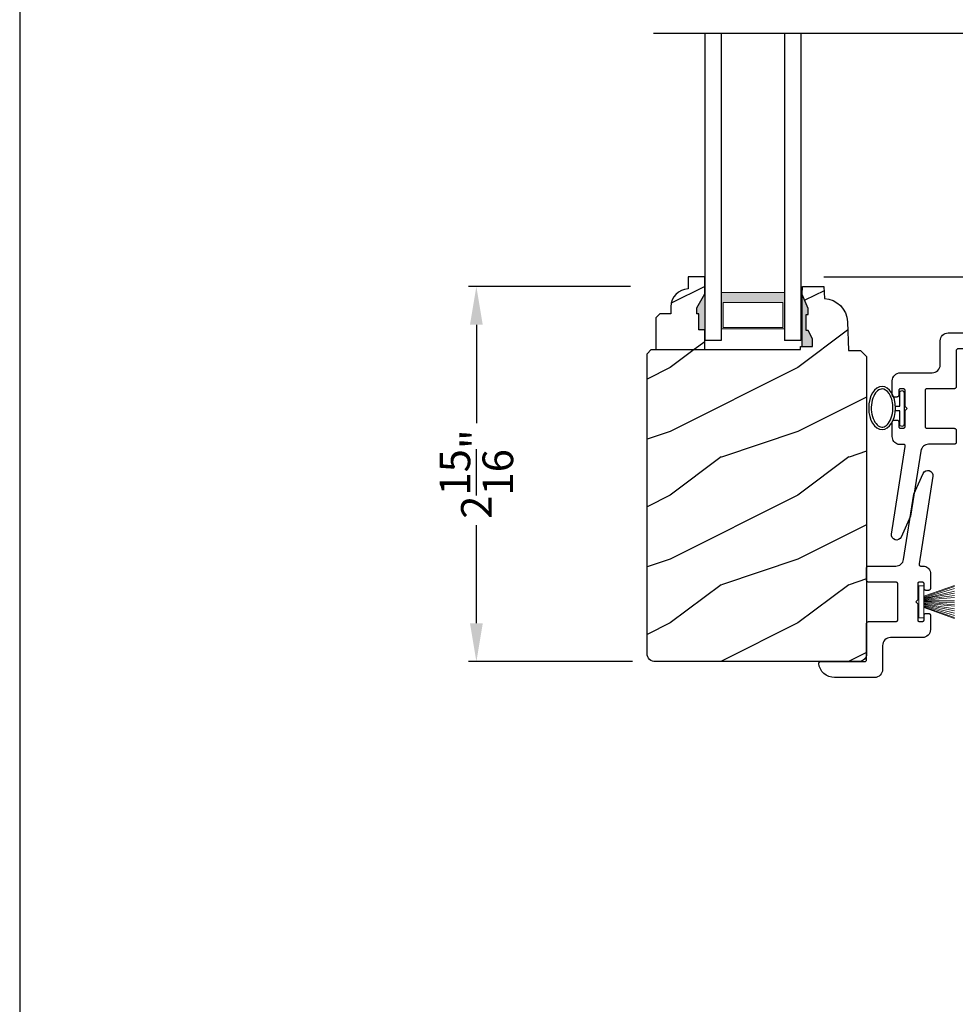
# Model space of a CAD drawing. Extents: x 0 to 68, y 0 to 44.
# Drawn here: x 0 to 7.3, y 10.7 to 18.4 of the extents above; entities that cross this region are included whole.
import ezdxf

# ---------------------------------------------------------------- set-up
doc = ezdxf.new("R2010")
doc.units = 0
doc.header["$LTSCALE"] = 2
doc.header["$MEASUREMENT"] = 0
doc.header["$PDMODE"] = 1
doc.layers.get('0').update_dxf_attribs({"linetype": 'CONTINUOUS'})
doc.layers.get('DEFPOINTS').update_dxf_attribs({"color": 3, "linetype": 'CONTINUOUS'})
doc.layers.add('Dim', color=7, linetype='CONTINUOUS')
doc.styles.get("Standard").update_dxf_attribs({"font": 'arial.ttf'})
doc.dimstyles.get("Standard").update_dxf_attribs({"dimtxt": 0.24, "dimasz": 0.3, "dimexe": 0.0625, "dimexo": 0.18, "dimgap": 0.09, "dimtad": 0, "dimdec": 4, "dimzin": 0, "dimdsep": 46, "dimlunit": 4, "dimtxsty": 'STANDARD', "dimcen": 0, "dimadec": 5, "dimazin": 0, "dimtfac": 1, "dimtdec": 4, "dimtofl": 0, "dimtmove": 0, "dimatfit": 3, "dimfxl": 1, "dimtolj": 1, "dimtzin": 0, "dimarcsym": 0})
pattern_1 = [(216.8699, (-513.50691, -64.98146), (2.99999992, 2.00000012), [0.5, -4.5]), (206.5651, (-512.9069, -65.28146), (-0.99999916, -1.0000013), [1.118034, -1.118034]), (198.4349, (-512.9069, -65.78146), (-2.00000043, -0.9999984), [0.632456, -2.529822])]

# ---------------------------------------------------------------- blocks, each defined once
blk = doc.blocks.new('*D1141')
at = {"layer": 'DEFPOINTS', "color": 0, "transparency": 16777216}
for p in [(6.1173, 16.4308), (12.3517, 16.4308), (8.5564, 12.8544)]:
    blk.add_point(p, dxfattribs=at)
at = {"layer": 'Dim', "color": 0, "lineweight": -2, "transparency": 16777216}
for p, q in [((6.2973, 16.4308), (12.4142, 16.4308)), ((12.3517, 16.1308), (12.3517, 15.039)), ((12.3517, 13.1544), (12.3517, 14.2462)), ((8.7364, 12.8544), (12.4142, 12.8544))]:
    blk.add_line(p, q, dxfattribs=at)
at = {"layer": 'Dim', "color": 0, "transparency": 16777216}
for points in [[(12.3017, 16.1308), (12.4017, 16.1308), (12.3517, 16.4308)], [(12.3017, 13.1544), (12.4017, 13.1544), (12.3517, 12.8544)]]:
    blk.add_solid(points, dxfattribs=at)
at = {"layer": 'Dim', "color": 0, "transparency": 16777216, "insert": (12.3517, 14.6426), "char_height": 0.24, "attachment_point": 5, "rotation": 90}
blk.add_mtext('\\A1;3{\\H1x;\\S9/16;}"', dxfattribs=at)
blk = doc.blocks.new('*D1142')
at = {"layer": 'DEFPOINTS', "color": 0, "transparency": 16777216}
for p in [(6.1159, 20.4283), (12.3517, 20.4283), (6.1173, 16.4308)]:
    blk.add_point(p, dxfattribs=at)
at = {"layer": 'Dim', "color": 0, "lineweight": -2, "transparency": 16777216}
for p, q in [((6.2959, 20.4283), (12.4142, 20.4283)), ((12.3517, 20.1283), (12.3517, 19.3416)), ((12.3517, 16.7308), (12.3517, 17.5175)), ((6.2973, 16.4308), (12.4142, 16.4308))]:
    blk.add_line(p, q, dxfattribs=at)
at = {"layer": 'Dim', "color": 0, "transparency": 16777216}
for points in [[(12.3017, 20.1283), (12.4017, 20.1283), (12.3517, 20.4283)], [(12.3017, 16.7308), (12.4017, 16.7308), (12.3517, 16.4308)]]:
    blk.add_solid(points, dxfattribs=at)
at = {"layer": 'Dim', "color": 0, "transparency": 16777216, "insert": (12.3517, 18.4296), "char_height": 0.24, "attachment_point": 5, "rotation": 90}
blk.add_mtext('\\A1;DAYLIGHT\\POPENING', dxfattribs=at)
blk = doc.blocks.new('*D1102')
at = {"layer": 'DEFPOINTS', "color": 0, "transparency": 16777216}
for p in [(4.9646, 16.3555), (3.5765, 13.418), (4.9797, 13.418)]:
    blk.add_point(p, dxfattribs=at)
at = {"layer": 'Dim', "color": 0, "lineweight": -2, "transparency": 16777216}
for p, q in [((4.7846, 16.3555), (3.514, 16.3555)), ((3.5765, 16.0555), (3.5765, 15.2862)), ((3.5765, 13.718), (3.5765, 14.4872)), ((4.7997, 13.418), (3.514, 13.418))]:
    blk.add_line(p, q, dxfattribs=at)
at = {"layer": 'Dim', "color": 0, "transparency": 16777216}
for points in [[(3.5265, 16.0555), (3.6265, 16.0555), (3.5765, 16.3555)], [(3.5265, 13.718), (3.6265, 13.718), (3.5765, 13.418)]]:
    blk.add_solid(points, dxfattribs=at)
at = {"layer": 'Dim', "color": 0, "transparency": 16777216, "insert": (3.5765, 14.8867), "char_height": 0.24, "attachment_point": 5, "rotation": 90}
blk.add_mtext('\\A1;2{\\H1x;\\S15/16;}"', dxfattribs=at)
blk = doc.blocks.new('A$C27D5320F')
at = {"color": 7, "linetype": 'Continuous'}
for p, q in [((0.018, 1.3785), (0.0315, 1.3967)), ((0.0315, 1.3967), (0.0479, 1.4122)), ((0.0479, 1.4122), (0.067, 1.4245)), ((0.067, 1.4245), (0.0879, 1.4332)), ((0.0879, 1.4332), (0.11, 1.4379)), ((0.11, 1.4379), (0.1129, 1.4376)), ((0.1129, 1.4376), (0.1157, 1.4368)), ((0.1157, 1.4368), (0.1183, 1.4354)), ((0.1183, 1.4354), (0.1206, 1.4335)), ((0.1206, 1.4335), (0.1225, 1.4312)), ((0.1225, 1.4312), (0.1239, 1.4286)), ((0.1239, 1.4286), (0.1247, 1.4258)), ((0.1247, 1.4258), (0.125, 1.4229)), ((0.125, 1.4229), (0.125, 1.0779)), ((0, 1.3138), (0.002, 1.3363)), ((0, 1.0004), (0, 1.3138)), ((0.002, 1.3363), (0.0081, 1.3581)), ((0.0081, 1.3581), (0.018, 1.3785)), ((0.125, 1.0779), (0.1253, 1.075)), ((0.1253, 1.075), (0.1261, 1.0722)), ((0.1261, 1.0722), (0.1275, 1.0696)), ((0.1275, 1.0696), (0.1294, 1.0673)), ((0.1294, 1.0673), (0.1317, 1.0654)), ((0.1317, 1.0654), (0.1343, 1.064)), ((0.1343, 1.064), (0.1371, 1.0632)), ((0.1371, 1.0632), (0.14, 1.0629)), ((0.14, 1.0629), (0.4225, 1.0629)), ((0.4225, 1.0629), (0.4254, 1.0626)), ((0.4254, 1.0626), (0.4282, 1.0618)), ((0.4282, 1.0618), (0.4308, 1.0604)), ((0.4308, 1.0604), (0.4331, 1.0585)), ((0.4331, 1.0585), (0.435, 1.0562)), ((0.435, 1.0562), (0.4364, 1.0536)), ((0.4364, 1.0536), (0.4372, 1.0508)), ((0.4372, 1.0508), (0.4375, 1.0479)), ((0.4375, 1.0479), (0.4375, 0.8341)), ((0.7475, 1.0479), (0.7478, 1.0508)), ((0.7475, 0.8341), (0.7475, 1.0479)), ((0.7478, 1.0508), (0.7486, 1.0536)), ((0.7486, 1.0536), (0.75, 1.0562)), ((0.75, 1.0562), (0.7519, 1.0585)), ((0.7519, 1.0585), (0.7542, 1.0604)), ((0.7542, 1.0604), (0.7568, 1.0618)), ((0.7568, 1.0618), (0.7596, 1.0626)), ((0.7596, 1.0626), (0.7625, 1.0629)), ((0.7625, 1.0629), (0.8575, 1.0629)), ((0.8575, 1.0629), (0.8604, 1.0626)), ((0.8604, 1.0626), (0.8632, 1.0618)), ((0.8632, 1.0618), (0.8658, 1.0604)), ((0.8658, 1.0604), (0.8681, 1.0585)), ((0.8681, 1.0585), (0.87, 1.0562)), ((0.87, 1.0562), (0.8714, 1.0536)), ((0.8714, 1.0536), (0.8722, 1.0508)), ((0.8722, 1.0508), (0.8725, 1.0479)), ((0.8725, 1.0479), (0.8725, 0.835)), ((0.0012, 0.9882), (0, 1.0004)), ((0.0048, 0.9765), (0.0012, 0.9882)), ((0.0105, 0.9657), (0.0048, 0.9765)), ((0.0183, 0.9562), (0.0105, 0.9657)), ((0.0278, 0.9484), (0.0183, 0.9562)), ((0.0386, 0.9427), (0.0278, 0.9484)), ((0.0503, 0.9391), (0.0386, 0.9427)), ((0.0625, 0.9379), (0.0503, 0.9391)), ((0.25, 0.9379), (0.0625, 0.9379)), ((0.2622, 0.9367), (0.25, 0.9379)), ((0.2739, 0.9331), (0.2622, 0.9367)), ((0.2847, 0.9274), (0.2739, 0.9331)), ((0.2942, 0.9196), (0.2847, 0.9274)), ((0.302, 0.9101), (0.2942, 0.9196)), ((0.3077, 0.8993), (0.302, 0.9101)), ((0.3113, 0.8876), (0.3077, 0.8993)), ((0.3125, 0.8754), (0.3113, 0.8876)), ((0.3125, 0.6254), (0.3125, 0.8754)), ((0.4375, 0.8341), (0.4378, 0.8312)), ((0.4378, 0.8312), (0.4386, 0.8284)), ((0.4386, 0.8284), (0.44, 0.8258)), ((0.44, 0.8258), (0.4419, 0.8235)), ((0.4419, 0.8235), (0.4442, 0.8216)), ((0.4442, 0.8216), (0.4468, 0.8202)), ((0.4468, 0.8202), (0.4496, 0.8194)), ((0.4496, 0.8194), (0.4525, 0.8191)), ((0.4525, 0.8191), (0.7325, 0.8191)), ((0.7325, 0.8191), (0.7354, 0.8194)), ((0.7354, 0.8194), (0.7382, 0.8202)), ((0.7382, 0.8202), (0.7408, 0.8216)), ((0.7408, 0.8216), (0.7431, 0.8235)), ((0.7431, 0.8235), (0.745, 0.8258)), ((0.745, 0.8258), (0.7464, 0.8284)), ((0.7464, 0.8284), (0.7472, 0.8312)), ((0.7472, 0.8312), (0.7475, 0.8341)), ((0.8725, 0.835), (0.8735, 0.824)), ((0.8735, 0.824), (0.8764, 0.8133)), ((0.8764, 0.8133), (0.8811, 0.8034)), ((0.8811, 0.8034), (0.8875, 0.7944)), ((0.8875, 0.7944), (0.8954, 0.7866)), ((0.8954, 0.7866), (0.9045, 0.7804)), ((0.9045, 0.7804), (0.9145, 0.7759)), ((0.9145, 0.7759), (0.9252, 0.7732)), ((0.9252, 0.7732), (1.435, 0.6925)), ((0.3137, 0.6132), (0.3125, 0.6254)), ((0.4378, 0.6508), (0.4375, 0.6479)), ((0.4375, 0.6479), (0.4375, 0.6279)), ((0.4375, 0.6279), (0.4378, 0.625)), ((0.4386, 0.6536), (0.4378, 0.6508)), ((0.4378, 0.625), (0.4386, 0.6222)), ((0.44, 0.6562), (0.4386, 0.6536)), ((0.4386, 0.6222), (0.44, 0.6196)), ((0.4419, 0.6585), (0.44, 0.6562)), ((0.44, 0.6196), (0.4419, 0.6173)), ((0.4442, 0.6604), (0.4419, 0.6585)), ((0.4419, 0.6173), (0.4442, 0.6154)), ((0.4468, 0.6618), (0.4442, 0.6604)), ((0.4496, 0.6626), (0.4468, 0.6618)), ((0.4525, 0.6629), (0.4496, 0.6626)), ((0.5775, 0.6629), (0.4525, 0.6629)), ((0.5925, 0.6779), (0.5775, 0.6629)), ((0.6075, 0.6629), (0.5925, 0.6779)), ((0.7325, 0.6629), (0.6075, 0.6629)), ((0.7354, 0.6626), (0.7325, 0.6629)), ((0.7382, 0.6618), (0.7354, 0.6626)), ((0.7408, 0.6604), (0.7382, 0.6618)), ((0.7431, 0.6585), (0.7408, 0.6604)), ((0.7408, 0.6154), (0.7431, 0.6173)), ((0.745, 0.6562), (0.7431, 0.6585)), ((0.7431, 0.6173), (0.745, 0.6196)), ((0.7464, 0.6536), (0.745, 0.6562)), ((0.745, 0.6196), (0.7464, 0.6222)), ((0.7472, 0.6508), (0.7464, 0.6536)), ((0.7464, 0.6222), (0.7472, 0.625)), ((0.7475, 0.6479), (0.7472, 0.6508)), ((0.7472, 0.625), (0.7475, 0.6279)), ((0.7475, 0.6279), (0.7475, 0.6479)), ((0.874, 0.644), (0.873, 0.6414)), ((0.873, 0.6414), (0.873, 0.6088)), ((0.8754, 0.6463), (0.874, 0.644)), ((0.8772, 0.6484), (0.8754, 0.6463)), ((0.8794, 0.6501), (0.8772, 0.6484)), ((0.8818, 0.6513), (0.8794, 0.6501)), ((0.8844, 0.6521), (0.8818, 0.6513)), ((0.8871, 0.6525), (0.8844, 0.6521)), ((0.8898, 0.6523), (0.8871, 0.6525)), ((1.5762, 0.5436), (0.8898, 0.6523)), ((1.435, 0.6925), (1.5988, 0.6196)), ((1.5988, 0.6196), (1.6106, 0.6115)), ((0.3173, 0.6015), (0.3137, 0.6132)), ((0.323, 0.5907), (0.3173, 0.6015)), ((0.3308, 0.5812), (0.323, 0.5907)), ((0.3403, 0.5734), (0.3308, 0.5812)), ((0.3511, 0.5677), (0.3403, 0.5734)), ((0.3628, 0.5641), (0.3511, 0.5677)), ((0.375, 0.5629), (0.3628, 0.5641)), ((0.4875, 0.5629), (0.375, 0.5629)), ((0.4442, 0.6154), (0.4468, 0.614)), ((0.4468, 0.614), (0.4496, 0.6132)), ((0.4496, 0.6132), (0.4525, 0.6129)), ((0.4525, 0.6129), (0.4875, 0.6129)), ((0.4875, 0.6129), (0.4904, 0.6126)), ((0.4904, 0.5632), (0.4875, 0.5629)), ((0.4904, 0.6126), (0.4932, 0.6118)), ((0.4932, 0.564), (0.4904, 0.5632)), ((0.4932, 0.6118), (0.4958, 0.6104)), ((0.4958, 0.5654), (0.4932, 0.564)), ((0.4958, 0.6104), (0.4981, 0.6085)), ((0.4981, 0.5673), (0.4958, 0.5654)), ((0.4981, 0.6085), (0.5, 0.6062)), ((0.5, 0.5696), (0.4981, 0.5673)), ((0.5, 0.6062), (0.5014, 0.6036)), ((0.5014, 0.5722), (0.5, 0.5696)), ((0.5014, 0.6036), (0.5022, 0.6008)), ((0.5022, 0.575), (0.5014, 0.5722)), ((0.5022, 0.6008), (0.5025, 0.5979)), ((0.5025, 0.5779), (0.5022, 0.575)), ((0.5025, 0.5979), (0.5025, 0.5779)), ((0.6825, 0.5979), (0.6828, 0.6008)), ((0.6825, 0.5779), (0.6825, 0.5979)), ((0.6828, 0.575), (0.6825, 0.5779)), ((0.6828, 0.6008), (0.6836, 0.6036)), ((0.6836, 0.5722), (0.6828, 0.575)), ((0.6836, 0.6036), (0.685, 0.6062)), ((0.685, 0.5696), (0.6836, 0.5722)), ((0.685, 0.6062), (0.6869, 0.6085)), ((0.6869, 0.5673), (0.685, 0.5696)), ((0.6869, 0.6085), (0.6892, 0.6104)), ((0.6892, 0.5654), (0.6869, 0.5673)), ((0.6892, 0.6104), (0.6918, 0.6118)), ((0.6918, 0.564), (0.6892, 0.5654)), ((0.6918, 0.6118), (0.6946, 0.6126)), ((0.6946, 0.5632), (0.6918, 0.564)), ((0.6946, 0.6126), (0.6975, 0.6129)), ((0.6975, 0.5629), (0.6946, 0.5632)), ((0.6975, 0.6129), (0.7325, 0.6129)), ((0.8128, 0.5629), (0.6975, 0.5629)), ((0.7325, 0.6129), (0.7354, 0.6132)), ((0.7354, 0.6132), (0.7382, 0.614)), ((0.7382, 0.614), (0.7408, 0.6154)), ((0.8229, 0.5637), (0.8128, 0.5629)), ((0.8328, 0.5662), (0.8229, 0.5637)), ((0.8421, 0.5702), (0.8328, 0.5662)), ((0.8507, 0.5757), (0.8421, 0.5702)), ((0.8582, 0.5825), (0.8507, 0.5757)), ((0.8646, 0.5904), (0.8582, 0.5825)), ((0.8696, 0.5992), (0.8646, 0.5904)), ((0.873, 0.6088), (0.8696, 0.5992)), ((1.5906, 0.5439), (1.5762, 0.5436)), ((1.6038, 0.5492), (1.5906, 0.5439)), ((1.6144, 0.5589), (1.6038, 0.5492)), ((1.6106, 0.6115), (1.6188, 0.5998)), ((1.6209, 0.5717), (1.6144, 0.5589)), ((1.6188, 0.5998), (1.6224, 0.5859)), ((1.6224, 0.5859), (1.6209, 0.5717))]:
    blk.add_line(p, q, dxfattribs=at)
at = {"lineweight": 18}
for p, q in [((0.717, 0.6537), (0.467, 0.6537)), ((0.467, 0.6537), (0.467, 0.6137)), ((0.717, 0.6137), (0.717, 0.6537)), ((0.467, 0.6137), (0.717, 0.6137))]:
    blk.add_line(p, q, dxfattribs=at)
at = {"linetype": 'Continuous', "lineweight": 18}
for p, q in [((0.4621, 0.375), (0.5476, 0.6151)), ((0.5534, 0.6142), (0.47, 0.375)), ((0.5593, 0.6133), (0.4867, 0.375)), ((0.5652, 0.6124), (0.5051, 0.375)), ((0.5715, 0.6137), (0.5232, 0.375)), ((0.5774, 0.6137), (0.5376, 0.375)), ((0.5832, 0.6137), (0.5587, 0.375)), ((0.589, 0.6137), (0.57, 0.375)), ((0.5947, 0.6137), (0.5858, 0.375)), ((0.6003, 0.6137), (0.6015, 0.375)), ((0.6055, 0.6137), (0.627, 0.375)), ((0.6109, 0.6137), (0.6434, 0.375)), ((0.6162, 0.6137), (0.6595, 0.375)), ((0.6188, 0.6124), (0.6775, 0.375)), ((0.6247, 0.6133), (0.6959, 0.375)), ((0.6305, 0.6142), (0.7126, 0.375)), ((0.7205, 0.375), (0.6364, 0.6151))]:
    blk.add_line(p, q, dxfattribs=at)
blk = doc.blocks.new('A$C703B73CA')
at = {"color": 7, "linetype": 'Continuous'}
for p, q in [((0, 0.8397), (0.0015, 0.8539)), ((0.0015, 0.8539), (0.008, 0.8667)), ((0.008, 0.8667), (0.0186, 0.8764)), ((0.0186, 0.8764), (0.0318, 0.8818)), ((0.0318, 0.8818), (0.0462, 0.8821)), ((0.0462, 0.8821), (0.7326, 0.7734)), ((0.7578, 0.8475), (0.7642, 0.8554)), ((0.7642, 0.8554), (0.7717, 0.8622)), ((0.7717, 0.8622), (0.7803, 0.8677)), ((0.7803, 0.8677), (0.7896, 0.8717)), ((0.7896, 0.8717), (0.7995, 0.8742)), ((0.7995, 0.8742), (0.8096, 0.875)), ((0.8096, 0.875), (0.9249, 0.875)), ((0.9249, 0.875), (0.9278, 0.8747)), ((0.9278, 0.8747), (0.9306, 0.8739)), ((0.9306, 0.8739), (0.9332, 0.8725)), ((0.9332, 0.8725), (0.9355, 0.8706)), ((0.9355, 0.8706), (0.9374, 0.8683)), ((0.9374, 0.8683), (0.9388, 0.8657)), ((0.9388, 0.8657), (0.9396, 0.8629)), ((0.9396, 0.8629), (0.9399, 0.86)), ((0.9399, 0.86), (0.9399, 0.84)), ((1.0124, 0.8175), (1.0124, 0.8509)), ((1.0474, 0.8504), (1.0474, 0.8175)), ((1.1199, 0.86), (1.1202, 0.8629)), ((1.1199, 0.84), (1.1199, 0.86)), ((1.1202, 0.8629), (1.121, 0.8657)), ((1.121, 0.8657), (1.1224, 0.8683)), ((1.1224, 0.8683), (1.1243, 0.8706)), ((1.1243, 0.8706), (1.1266, 0.8725)), ((1.1266, 0.8725), (1.1292, 0.8739)), ((1.1292, 0.8739), (1.132, 0.8747)), ((1.132, 0.8747), (1.1349, 0.875)), ((1.1349, 0.875), (1.2474, 0.875)), ((1.2474, 0.875), (1.2596, 0.8738)), ((1.2596, 0.8738), (1.2713, 0.8702)), ((1.2713, 0.8702), (1.2821, 0.8645)), ((1.2821, 0.8645), (1.2916, 0.8567)), ((1.2916, 0.8567), (1.2994, 0.8472)), ((0.0036, 0.8258), (0, 0.8397)), ((0.0118, 0.8141), (0.0036, 0.8258)), ((0.0236, 0.806), (0.0118, 0.8141)), ((0.1874, 0.7332), (0.0236, 0.806)), ((0.7326, 0.7734), (0.7353, 0.7732)), ((0.7353, 0.7732), (0.738, 0.7735)), ((0.738, 0.7735), (0.7406, 0.7743)), ((0.7406, 0.7743), (0.743, 0.7756)), ((0.743, 0.7756), (0.7452, 0.7773)), ((0.7452, 0.7773), (0.747, 0.7793)), ((0.747, 0.7793), (0.7484, 0.7817)), ((0.7484, 0.7817), (0.7494, 0.7842)), ((0.7494, 0.8291), (0.7528, 0.8387)), ((0.7494, 0.7842), (0.7494, 0.8291)), ((0.7528, 0.8387), (0.7578, 0.8475)), ((0.8752, 0.8129), (0.8749, 0.81)), ((0.8749, 0.81), (0.8749, 0.79)), ((0.8749, 0.79), (0.8752, 0.7871)), ((0.876, 0.8157), (0.8752, 0.8129)), ((0.8752, 0.7871), (0.876, 0.7843)), ((0.8774, 0.8183), (0.876, 0.8157)), ((0.876, 0.7843), (0.8774, 0.7817)), ((0.8793, 0.8206), (0.8774, 0.8183)), ((0.8774, 0.7817), (0.8793, 0.7794)), ((0.8816, 0.8225), (0.8793, 0.8206)), ((0.8793, 0.7794), (0.8816, 0.7775)), ((0.8842, 0.8239), (0.8816, 0.8225)), ((0.8816, 0.7775), (0.8842, 0.7761)), ((0.887, 0.8247), (0.8842, 0.8239)), ((0.8842, 0.7761), (0.887, 0.7753)), ((0.8899, 0.825), (0.887, 0.8247)), ((0.887, 0.7753), (0.8899, 0.775)), ((0.9249, 0.825), (0.8899, 0.825)), ((0.8899, 0.8), (0.8912, 0.8067)), ((0.8912, 0.7933), (0.8899, 0.8)), ((0.8899, 0.775), (1.0149, 0.775)), ((0.8912, 0.8067), (0.895, 0.8124)), ((0.895, 0.7876), (0.8912, 0.7933)), ((0.895, 0.8124), (0.9007, 0.8162)), ((0.9007, 0.7838), (0.895, 0.7876)), ((0.9007, 0.8162), (0.9074, 0.8175)), ((0.9074, 0.7825), (0.9007, 0.7838)), ((0.9074, 0.8175), (1.0124, 0.8175)), ((1.1524, 0.7825), (0.9074, 0.7825)), ((0.9278, 0.8253), (0.9249, 0.825)), ((0.9306, 0.8261), (0.9278, 0.8253)), ((0.9332, 0.8275), (0.9306, 0.8261)), ((0.9355, 0.8294), (0.9332, 0.8275)), ((0.9374, 0.8317), (0.9355, 0.8294)), ((0.9388, 0.8343), (0.9374, 0.8317)), ((0.9396, 0.8371), (0.9388, 0.8343)), ((0.9399, 0.84), (0.9396, 0.8371)), ((1.0149, 0.775), (1.0299, 0.76)), ((1.0299, 0.76), (1.0449, 0.775)), ((1.0449, 0.775), (1.1699, 0.775)), ((1.0474, 0.8175), (1.1524, 0.8175)), ((1.1202, 0.8371), (1.1199, 0.84)), ((1.121, 0.8343), (1.1202, 0.8371)), ((1.1224, 0.8317), (1.121, 0.8343)), ((1.1243, 0.8294), (1.1224, 0.8317)), ((1.1266, 0.8275), (1.1243, 0.8294)), ((1.1292, 0.8261), (1.1266, 0.8275)), ((1.132, 0.8253), (1.1292, 0.8261)), ((1.1349, 0.825), (1.132, 0.8253)), ((1.1699, 0.825), (1.1349, 0.825)), ((1.1524, 0.8175), (1.1591, 0.8162)), ((1.1591, 0.7838), (1.1524, 0.7825)), ((1.1591, 0.8162), (1.1648, 0.8124)), ((1.1648, 0.7876), (1.1591, 0.7838)), ((1.1648, 0.8124), (1.1686, 0.8067)), ((1.1686, 0.7933), (1.1648, 0.7876)), ((1.1686, 0.8067), (1.1699, 0.8)), ((1.1699, 0.8), (1.1686, 0.7933)), ((1.1728, 0.8247), (1.1699, 0.825)), ((1.1699, 0.775), (1.1728, 0.7753)), ((1.1756, 0.8239), (1.1728, 0.8247)), ((1.1728, 0.7753), (1.1756, 0.7761)), ((1.1782, 0.8225), (1.1756, 0.8239)), ((1.1756, 0.7761), (1.1782, 0.7775)), ((1.1805, 0.8206), (1.1782, 0.8225)), ((1.1782, 0.7775), (1.1805, 0.7794)), ((1.1824, 0.8183), (1.1805, 0.8206)), ((1.1805, 0.7794), (1.1824, 0.7817)), ((1.1838, 0.8157), (1.1824, 0.8183)), ((1.1824, 0.7817), (1.1838, 0.7843)), ((1.1846, 0.8129), (1.1838, 0.8157)), ((1.1838, 0.7843), (1.1846, 0.7871)), ((1.1849, 0.81), (1.1846, 0.8129)), ((1.1846, 0.7871), (1.1849, 0.79)), ((1.1849, 0.79), (1.1849, 0.81)), ((1.2994, 0.8472), (1.3051, 0.8364)), ((1.3051, 0.8364), (1.3087, 0.8247)), ((1.3087, 0.8247), (1.3099, 0.8125)), ((1.3099, 0.8125), (1.3099, 0.5625)), ((0.6972, 0.6524), (0.1874, 0.7332)), ((0.7079, 0.6497), (0.6972, 0.6524)), ((0.7179, 0.6452), (0.7079, 0.6497)), ((0.727, 0.639), (0.7179, 0.6452)), ((0.7349, 0.6313), (0.727, 0.639)), ((0.7413, 0.6223), (0.7349, 0.6313)), ((0.746, 0.6123), (0.7413, 0.6223)), ((0.8842, 0.6177), (0.8816, 0.6163)), ((0.887, 0.6185), (0.8842, 0.6177)), ((0.8899, 0.6188), (0.887, 0.6185)), ((1.1699, 0.6188), (0.8899, 0.6188)), ((1.1728, 0.6185), (1.1699, 0.6188)), ((1.1756, 0.6177), (1.1728, 0.6185)), ((1.1782, 0.6163), (1.1756, 0.6177)), ((0.7489, 0.6017), (0.746, 0.6123)), ((0.7499, 0.5907), (0.7489, 0.6017)), ((0.7499, 0.39), (0.7499, 0.5907)), ((0.8752, 0.6067), (0.8749, 0.6038)), ((0.8749, 0.6038), (0.8749, 0.39)), ((0.876, 0.6095), (0.8752, 0.6067)), ((0.8774, 0.6121), (0.876, 0.6095)), ((0.8793, 0.6144), (0.8774, 0.6121)), ((0.8816, 0.6163), (0.8793, 0.6144)), ((1.1805, 0.6144), (1.1782, 0.6163)), ((1.1824, 0.6121), (1.1805, 0.6144)), ((1.1838, 0.6095), (1.1824, 0.6121)), ((1.1846, 0.6067), (1.1838, 0.6095)), ((1.1849, 0.6038), (1.1846, 0.6067)), ((1.1849, 0.39), (1.1849, 0.6038)), ((1.3099, 0.5625), (1.3111, 0.5503)), ((1.3111, 0.5503), (1.3147, 0.5386)), ((1.3147, 0.5386), (1.3204, 0.5278)), ((1.3204, 0.5278), (1.3282, 0.5183)), ((1.3282, 0.5183), (1.3377, 0.5105)), ((1.3377, 0.5105), (1.3485, 0.5048)), ((1.3485, 0.5048), (1.3602, 0.5012)), ((1.3602, 0.5012), (1.3724, 0.5)), ((1.3724, 0.5), (1.5599, 0.5)), ((1.5599, 0.5), (1.5721, 0.4988)), ((1.5721, 0.4988), (1.5838, 0.4952)), ((1.5838, 0.4952), (1.5946, 0.4895)), ((1.5946, 0.4895), (1.6041, 0.4817)), ((1.6041, 0.4817), (1.6119, 0.4722)), ((1.6119, 0.4722), (1.6176, 0.4614)), ((0.7502, 0.3871), (0.7499, 0.39)), ((0.751, 0.3843), (0.7502, 0.3871)), ((0.8746, 0.3871), (0.8738, 0.3843)), ((0.8749, 0.39), (0.8746, 0.3871)), ((1.1852, 0.3871), (1.1849, 0.39)), ((1.186, 0.3843), (1.1852, 0.3871)), ((1.6176, 0.4614), (1.6212, 0.4497)), ((1.6212, 0.4497), (1.6224, 0.4375)), ((1.6224, 0.4375), (1.6224, 0.1241)), ((0.7524, 0.3817), (0.751, 0.3843)), ((0.7543, 0.3794), (0.7524, 0.3817)), ((0.7566, 0.3775), (0.7543, 0.3794)), ((0.7592, 0.3761), (0.7566, 0.3775)), ((0.762, 0.3753), (0.7592, 0.3761)), ((0.7649, 0.375), (0.762, 0.3753)), ((0.8599, 0.375), (0.7649, 0.375)), ((0.8628, 0.3753), (0.8599, 0.375)), ((0.8656, 0.3761), (0.8628, 0.3753)), ((0.8682, 0.3775), (0.8656, 0.3761)), ((0.8705, 0.3794), (0.8682, 0.3775)), ((0.8724, 0.3817), (0.8705, 0.3794)), ((0.8738, 0.3843), (0.8724, 0.3817)), ((1.1874, 0.3817), (1.186, 0.3843)), ((1.1893, 0.3794), (1.1874, 0.3817)), ((1.1916, 0.3775), (1.1893, 0.3794)), ((1.1942, 0.3761), (1.1916, 0.3775)), ((1.197, 0.3753), (1.1942, 0.3761)), ((1.1999, 0.375), (1.197, 0.3753)), ((1.4824, 0.375), (1.1999, 0.375)), ((1.4853, 0.3747), (1.4824, 0.375)), ((1.4881, 0.3739), (1.4853, 0.3747)), ((1.4907, 0.3725), (1.4881, 0.3739)), ((1.493, 0.3706), (1.4907, 0.3725)), ((1.4949, 0.3683), (1.493, 0.3706)), ((1.4963, 0.3657), (1.4949, 0.3683)), ((1.4971, 0.3629), (1.4963, 0.3657)), ((1.4974, 0.36), (1.4971, 0.3629)), ((1.4974, 0.015), (1.4974, 0.36)), ((1.6143, 0.0798), (1.6044, 0.0594)), ((1.6203, 0.1016), (1.6143, 0.0798)), ((1.6224, 0.1241), (1.6203, 0.1016)), ((1.4977, 0.0121), (1.4974, 0.015)), ((1.4985, 0.0093), (1.4977, 0.0121)), ((1.4999, 0.0067), (1.4985, 0.0093)), ((1.5018, 0.0044), (1.4999, 0.0067)), ((1.5041, 0.0025), (1.5018, 0.0044)), ((1.5067, 0.0011), (1.5041, 0.0025)), ((1.5095, 0.0003), (1.5067, 0.0011)), ((1.5124, 0), (1.5095, 0.0003)), ((1.5345, 0.0047), (1.5124, 0)), ((1.5554, 0.0134), (1.5345, 0.0047)), ((1.5745, 0.0257), (1.5554, 0.0134)), ((1.5909, 0.0412), (1.5745, 0.0257)), ((1.6044, 0.0594), (1.5909, 0.0412))]:
    blk.add_line(p, q, dxfattribs=at)
at = {"linetype": 'Continuous', "extrusion": (0, 0, -1)}
blk.add_ellipse((1.0338, 0.9551), major_axis=(0.1691, 0), ratio=0.621445, dxfattribs=at)
at = {"linetype": 'Continuous'}
blk.add_open_spline([(1.1829, 0.9551), (1.1829, 0.937), (1.1716, 0.9171), (1.1225, 0.8839), (1.0856, 0.8724), (0.9965, 0.8677), (0.9446, 0.882), (0.8856, 0.9268), (0.8783, 0.9517), (0.9007, 1), (0.9368, 1.0254), (1.032, 1.0451), (1.0883, 1.0391), (1.1643, 1.0035), (1.1829, 0.9776), (1.1829, 0.9551)], degree=3, knots=[0, 0, 0, 0, 0.743669, 0.743669, 1.487337, 1.487337, 2.455116, 2.455116, 3.422895, 3.422895, 4.390674, 4.390674, 5.358453, 5.358453, 6.283185, 6.283185, 6.283185, 6.283185], dxfattribs=at)
blk = doc.blocks.new('WARM EDGE SPACER')
at = {"lineweight": 18}
h = blk.add_hatch(color=256, dxfattribs=at)
h.paths.add_polyline_path([(-0.375, 0), (-0.0893, 0), (-0.0893, 0.5), (-0.375, 0.5)])
h.paths.add_polyline_path([(-0.2969, 0.4844), (-0.101, 0.4844), (-0.101, 0.0156), (-0.2969, 0.0156)], flags=16)
blk.add_lwpolyline([(-0.0893, 0.5), (-0.0893, 0), (-0.375, 0), (-0.375, 0.5), (-0.0893, 0.5), (-0.375, 0.5)], dxfattribs=at)
blk.add_lwpolyline([(-0.101, 0.0156), (-0.2969, 0.0156), (-0.2969, 0.4844), (-0.101, 0.4844)], close=True, dxfattribs=at)
blk = doc.blocks.new('New Warm Edge Spacer')
at = {"lineweight": 18}
blk.add_point((0, 0), dxfattribs=at)
blk.add_blockref('WARM EDGE SPACER', (0, 0), dxfattribs=at)
blk = doc.blocks.new('A$C7DE21F55')
for p, q in [((0, 0.75), (2.4064, 0.75)), ((0, 0.624), (0, 0.75)), ((2.4064, 0.624), (0, 0.624)), ((2.4064, 0.127), (0, 0.127)), ((0, 0), (0, 0.127)), ((2.4064, 0), (0, 0))]:
    blk.add_line(p, q)
at = {"rotation": 180}
blk.add_blockref('New Warm Edge Spacer', (0, 0.624), dxfattribs=at)

msp = doc.modelspace()

# ---------------------------------------------------------------- hatches: boundary and pattern name
h = msp.add_hatch()
h.set_pattern_fill('WOOD2', color=256, pattern_type=2)
h.set_pattern_definition(pattern_1)
edge = h.paths.add_edge_path()
edge.add_line((5.31775, 16.1418), (5.30175, 16.1418))
edge.add_line((5.30175, 16.1418), (5.30175, 16.1888))
edge.add_line((5.30175, 16.1888), (5.36475, 16.29792))
edge.add_line((5.36475, 16.29792), (5.36475, 16.4308))
edge.add_line((5.36475, 16.4308), (5.23475, 16.4308))
edge.add_line((5.23475, 16.4308), (5.23475, 16.33671))
edge.add_arc((5.23981, 16.1968), 0.14, 92.070113, 180)
edge.add_line((5.09981, 16.1968), (5.09981, 16.14197))
edge.add_line((5.09981, 16.14197), (5.01425, 16.14197))
edge.add_line((5.01425, 16.14197), (4.98225, 16.10997))
edge.add_line((4.98225, 16.10997), (4.98225, 15.8608))
edge.add_line((4.98225, 15.8608), (5.36475, 15.8608))
edge.add_line((5.36475, 15.8608), (5.36475, 16.0168))
edge.add_line((5.36475, 16.0168), (5.31775, 16.0168))
edge.add_line((5.31775, 16.0168), (5.31775, 16.1418))
h = msp.add_hatch()
h.set_pattern_fill('WOOD2', color=256, pattern_type=2)
h.set_pattern_definition(pattern_1)
edge = h.paths.add_edge_path()
edge.add_line((6.13094, 16.35546), (6.29828, 16.35546))
edge.add_line((6.29828, 16.35546), (6.30157, 16.26129))
edge.add_line((6.30157, 16.26129), (6.33633, 16.25659))
edge.add_line((6.33633, 16.25659), (6.36961, 16.24551))
edge.add_line((6.36961, 16.24551), (6.40025, 16.22844))
edge.add_line((6.40025, 16.22844), (6.42719, 16.20598))
edge.add_line((6.42719, 16.20598), (6.44949, 16.1789))
edge.add_line((6.44949, 16.1789), (6.46637, 16.14815))
edge.add_line((6.46637, 16.14815), (6.47724, 16.1148))
edge.add_line((6.47724, 16.1148), (6.48173, 16.08001))
edge.add_line((6.48173, 16.08001), (6.48957, 15.85545))
edge.add_line((6.48957, 15.85545), (6.58357, 15.85545))
edge.add_line((6.58357, 15.85545), (6.63241, 15.80661))
edge.add_line((6.63241, 15.80661), (6.63241, 13.47796))
edge.add_arc((6.57241, 13.47796), 0.06, -90, 0, ccw=False)
edge.add_line((6.57241, 13.41796), (4.9797, 13.41796))
edge.add_arc((4.97641, 13.48087), 0.063, 180, 273.000024, ccw=False)
edge.add_line((4.91341, 13.48087), (4.91341, 15.8288))
edge.add_line((4.91341, 15.8288), (4.94541, 15.8608))
edge.add_line((4.94541, 15.8608), (6.11475, 15.8608))
edge.add_line((6.11475, 15.8608), (6.11565, 15.88645))
edge.add_line((6.11565, 15.88645), (6.20843, 15.88645))
edge.add_line((6.20843, 15.88645), (6.20843, 15.94589))
edge.add_line((6.20843, 15.94589), (6.17574, 16.01145))
edge.add_line((6.17574, 16.01145), (6.15974, 16.01145))
edge.add_line((6.15974, 16.01145), (6.15974, 16.13645))
edge.add_line((6.15974, 16.13645), (6.17574, 16.13645))
edge.add_line((6.17574, 16.13645), (6.17574, 16.18345))
edge.add_line((6.17574, 16.18345), (6.12874, 16.29245))
edge.add_line((6.12874, 16.29245), (6.13094, 16.35546))
at = {"linetype": 'Continuous'}
msp.add_hatch(color=256, dxfattribs=at).paths.add_polyline_path([(6.12874, 16.29245), (6.12874, 15.88645), (6.20843, 15.88645), (6.20843, 15.94589), (6.17574, 16.01145), (6.15974, 16.01145), (6.15974, 16.13645), (6.17574, 16.13645), (6.17574, 16.18345)])

# ---------------------------------------------------------------- linework, layer by layer
for p, q in [((4.96443, 18.33983), (10.22556, 18.33983)), ((6.12874, 15.88645), (6.12874, 16.29245))]:
    msp.add_line(p, q, dxfattribs=at)
msp.add_lwpolyline([(0, 44.00001), (0, 0), (34.00001, 0), (34.00001, 44.00001)], close=True)
at = {"color": 7, "linetype": 'Continuous'}
msp.add_lwpolyline([(5.31775, 16.1418), (5.30175, 16.1418), (5.30175, 16.1888), (5.36475, 16.29792), (5.36475, 16.4308), (5.23475, 16.4308), (5.23475, 16.33671, 0.4036704), (5.09981, 16.1968), (5.09981, 16.14197), (5.01425, 16.14197), (4.98225, 16.10997), (4.98225, 15.8608), (5.36475, 15.8608), (5.36475, 16.0168), (5.31775, 16.0168)], format="xyb", close=True, dxfattribs=at)
at = {"linetype": 'Continuous'}
msp.add_lwpolyline([(6.13094, 16.35546), (6.29828, 16.35546), (6.30157, 16.26129), (6.33633, 16.25659), (6.36961, 16.24551), (6.40025, 16.22844), (6.42719, 16.20598), (6.44949, 16.1789), (6.46637, 16.14815), (6.47724, 16.1148), (6.48173, 16.08001), (6.48957, 15.85545), (6.58357, 15.85545), (6.63241, 15.80661), (6.63241, 13.47796, -0.4142136), (6.57241, 13.41796), (4.9797, 13.41796, -0.429634), (4.91341, 13.48087), (4.91341, 15.8288), (4.94541, 15.8608), (6.11475, 15.8608), (6.11565, 15.88645), (6.20843, 15.88645), (6.20843, 15.94589), (6.17574, 16.01145), (6.15974, 16.01145), (6.15974, 16.13645), (6.17574, 16.13645), (6.17574, 16.18345), (6.12874, 16.29245)], format="xyb", close=True, dxfattribs=at)
for points in [[(5.29836, 16.13516), (5.36179, 16.13521), (5.29836, 16.18177), (5.36146, 16.29094)], [(5.31426, 16.00984), (5.36223, 16.00898), (5.31426, 16.13506), (5.36223, 16.13506)]]:
    msp.add_solid(points)

# ---------------------------------------------------------------- block references
at = {"rotation": 90}
for name, p in [('A$C7DE21F55', (6.11729, 15.93346)), ('A$C703B73CA', (7.70894, 14.36985)), ('A$C27D5320F', (7.69531, 13.29296))]:
    msp.add_blockref(name, p, dxfattribs=at)

# ---------------------------------------------------------------- dimensions: what is measured, and where the dimension line sits
at = {"layer": 'Dim'}
dim = msp.add_linear_dim(base=(12.35173, 20.4283), p1=(6.11729, 16.4308), p2=(6.11588, 20.4283), angle=90, text='DAYLIGHT\\POPENING', dimstyle='STANDARD', override={"dimpost": '\\X', "dimtmove": 0}, dxfattribs=at)
dim.commit()
dim.dimension.update_dxf_attribs({"geometry": '*D1142', "text_midpoint": (12.35173, 18.42955), "dimtype": 160})
dim = msp.add_linear_dim(base=(12.35173, 16.4308), p1=(8.55641, 12.8544), p2=(6.11729, 16.4308), angle=90, dimstyle='STANDARD', override={"dimpost": '\\X', "dimtmove": 0}, dxfattribs=at)
dim.commit()
dim.dimension.update_dxf_attribs({"geometry": '*D1141', "text_midpoint": (12.35173, 14.6426), "dimtype": 160})
dim = msp.add_linear_dim(base=(3.57654, 13.41796), p1=(4.96457, 16.35546), p2=(4.9797, 13.41796), angle=90, dimstyle='STANDARD', override={"dimpost": '\\X'}, dxfattribs=at)
dim.commit()
dim.dimension.update_dxf_attribs({"geometry": '*D1102', "text_midpoint": (3.57654, 14.88671)})

doc.saveas('drawing.dxf')
